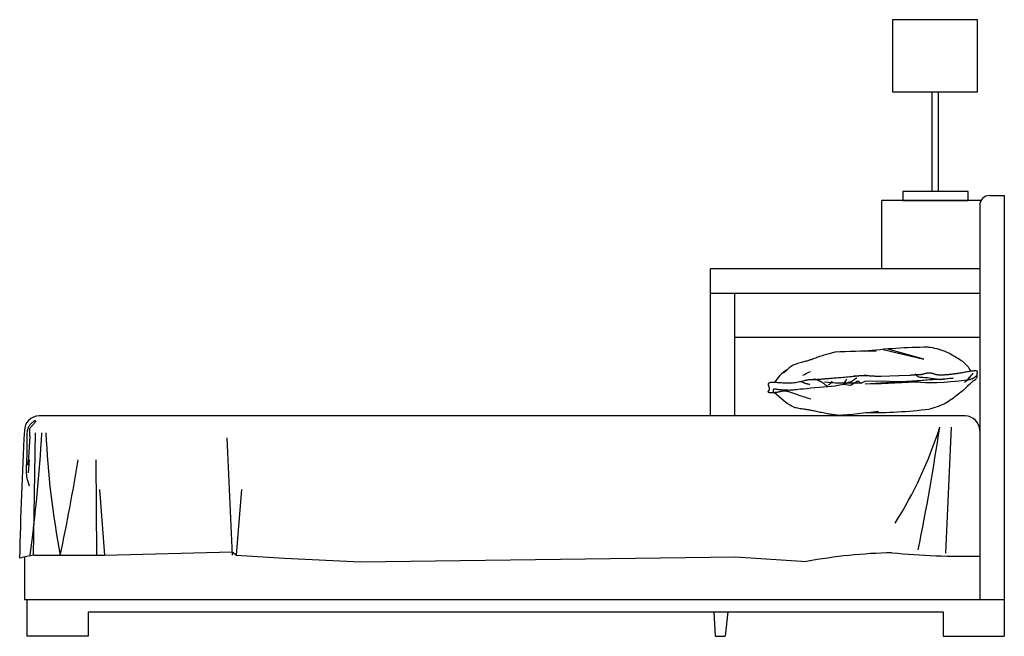
# Model space of a CAD drawing. Units: millimetres. Extents: x 307214719 to 307274786, y 106957019 to 106979413.
# Drawn here: x 307225155 to 307227165, y 106959565 to 106960824 of the extents above; entities that cross this region are included whole.
import ezdxf

# ---------------------------------------------------------------- set-up
doc = ezdxf.new("R2010")
doc.units = ezdxf.units.MM
for name, color, linetype in [('图层1', 255, 'Continuous'), ('图层2', 2, 'Continuous'), ('图层3', 1, 'Continuous')]:
    doc.layers.add(name, color=color, linetype=linetype)

# ---------------------------------------------------------------- blocks, each defined once
blk = doc.blocks.new('cgncvnc')
at = {"layer": '图层2'}
for p, q in [((307212177.1, 106965148.5), (307212207.1, 106965148.5)), ((307212207.1, 106965148.5), (307212207.1, 106964248.5)), ((307212157.1, 106965128.5), (307212157.1, 106964418.5)), ((307211607.1, 106964698.5), (307211607.1, 106964998.5)), ((307212157.1, 106964998.5), (307211607.1, 106964998.5)), ((307212157.1, 106964948.5), (307211607.1, 106964948.5)), ((307211657.1, 106964698.5), (307211657.1, 106964948.5)), ((307212157.1, 106964858.5), (307211657.1, 106964858.5)), ((307212127.1, 106964698.5), (307210237.1, 106964698.5)), ((307212157.1, 106964548.5), (307212157.1, 106964323.5)), ((307210207.1, 106964410.5), (307210207.1, 106964323.5)), ((307210207.1, 106964323.5), (307212207.1, 106964323.5)), ((307210212.1, 106964323.5), (307210212.1, 106964248.5)), ((307210337.1, 106964298.5), (307212082.1, 106964298.5)), ((307210337.1, 106964298.5), (307210337.1, 106964248.5)), ((307211614.2, 106964298.5), (307211617.1, 106964248.5)), ((307211643, 106964298.5), (307211637.1, 106964248.5)), ((307212082.1, 106964298.5), (307212082.1, 106964248.5)), ((307210337.1, 106964248.5), (307210212.1, 106964248.5)), ((307211617.1, 106964248.5), (307211637.1, 106964248.5)), ((307212082.1, 106964248.5), (307212207.1, 106964248.5)), ((307212177.1, 106964248.5), (307212197.1, 106964248.5))]:
    blk.add_line(p, q, dxfattribs=at)
for centre, radius, start, end in [((307212177.1, 106965128.5), 20, 90, 180), ((307210237.1, 106964668.5), 30, 90, 180), ((307212127.1, 106964668.5), 30, 0, 90), ((307216456.3, 106964303.6), 6259.9, 176.65833, 179.04681)]:
    blk.add_arc(centre, radius, start, end, dxfattribs=at)
at = {"layer": '图层3'}
for p, q in [((307212152.7, 106965507.5), (307211979.1, 106965507.5)), ((307211979.1, 106965507.5), (307211979.1, 106965360.1)), ((307212152.7, 106965360.1), (307212152.7, 106965507.5)), ((307211979.1, 106965360.1), (307212152.7, 106965360.1)), ((307212059.9, 106965360.1), (307212071.9, 106965360.1)), ((307212059.9, 106965157), (307212059.9, 106965360.1)), ((307212071.9, 106965360.1), (307212071.9, 106965157)), ((307212133.6, 106965157), (307212000.2, 106965157)), ((307212000.2, 106965157), (307212000.2, 106965138.5)), ((307212071.9, 106965157), (307212059.9, 106965157)), ((307212133.6, 106965138.5), (307212133.6, 106965157)), ((307212159.8, 106965138.5), (307211957.1, 106965138.5)), ((307211957.1, 106965098.5), (307211957.1, 106965138.5)), ((307212000.2, 106965138.5), (307212133.6, 106965138.5)), ((307211957.1, 106964998.5), (307211957.1, 106965098.5)), ((307212052.7, 106964838.5), (307212048.8, 106964839)), ((307212056.8, 106964837.9), (307212052.7, 106964838.5)), ((307211827.4, 106964818.5), (307211824.7, 106964817.5)), ((307211830.2, 106964819.5), (307211827.4, 106964818.5)), ((307211833, 106964820.4), (307211830.2, 106964819.5)), ((307211835.8, 106964821.4), (307211833, 106964820.4)), ((307211838.6, 106964822.3), (307211835.8, 106964821.4)), ((307211841.4, 106964823.2), (307211838.6, 106964822.3)), ((307211844.1, 106964824), (307211841.4, 106964823.2)), ((307211846.8, 106964824.8), (307211844.1, 106964824)), ((307211849.4, 106964825.5), (307211846.8, 106964824.8)), ((307211851.9, 106964826.2), (307211849.4, 106964825.5)), ((307211854.4, 106964826.9), (307211851.9, 106964826.2)), ((307211856.7, 106964827.5), (307211854.4, 106964826.9)), ((307211859, 106964828.1), (307211856.7, 106964827.5)), ((307211861.1, 106964828.6), (307211859, 106964828.1)), ((307211959.6, 106964834.3), (307212043.2, 106964814.3)), ((307212043.2, 106964814.3), (307211969.2, 106964835.1)), ((307212061, 106964837.2), (307212056.8, 106964837.9)), ((307212065.4, 106964836.3), (307212061, 106964837.2)), ((307212069.8, 106964835.3), (307212065.4, 106964836.3)), ((307212074.1, 106964834.2), (307212069.8, 106964835.3)), ((307212078.4, 106964832.9), (307212074.1, 106964834.2)), ((307212082.6, 106964831.5), (307212078.4, 106964832.9)), ((307212086.5, 106964829.9), (307212082.6, 106964831.5)), ((307212090.3, 106964828.2), (307212086.5, 106964829.9)), ((307212093.9, 106964826.4), (307212090.3, 106964828.2)), ((307212097.4, 106964824.5), (307212093.9, 106964826.4)), ((307212100.7, 106964822.6), (307212097.4, 106964824.5)), ((307212103.8, 106964820.7), (307212100.7, 106964822.6)), ((307212106.8, 106964818.9), (307212103.8, 106964820.7)), ((307212109.7, 106964817.1), (307212106.8, 106964818.9)), ((307211771.8, 106964799.7), (307211767.9, 106964796.7)), ((307211774.9, 106964801.6), (307211771.8, 106964799.7)), ((307211777.6, 106964802.8), (307211774.9, 106964801.6)), ((307211780, 106964803.7), (307211777.6, 106964802.8)), ((307211782.6, 106964804.5), (307211780, 106964803.7)), ((307211785.1, 106964805.3), (307211782.6, 106964804.5)), ((307211787.8, 106964806.1), (307211785.1, 106964805.3)), ((307211790.4, 106964806.8), (307211787.8, 106964806.1)), ((307211792.9, 106964807.5), (307211790.4, 106964806.8)), ((307211795.4, 106964808.2), (307211792.9, 106964807.5)), ((307211797.8, 106964808.9), (307211795.4, 106964808.2)), ((307211800, 106964809.5), (307211797.8, 106964808.9)), ((307211802.1, 106964810), (307211800, 106964809.5)), ((307211804, 106964810.6), (307211802.1, 106964810)), ((307211805.8, 106964811.1), (307211804, 106964810.6)), ((307211807.5, 106964811.6), (307211805.8, 106964811.1)), ((307211809.3, 106964812.1), (307211807.5, 106964811.6)), ((307211811.1, 106964812.7), (307211809.3, 106964812.1)), ((307211813, 106964813.3), (307211811.1, 106964812.7)), ((307211815, 106964814), (307211813, 106964813.3)), ((307211817.2, 106964814.8), (307211815, 106964814)), ((307211819.6, 106964815.7), (307211817.2, 106964814.8)), ((307211822.1, 106964816.6), (307211819.6, 106964815.7)), ((307211824.7, 106964817.5), (307211822.1, 106964816.6)), ((307212112.6, 106964815.4), (307212109.7, 106964817.1)), ((307212115.5, 106964813.7), (307212112.6, 106964815.4)), ((307212118.6, 106964811.7), (307212115.5, 106964813.7)), ((307212122.2, 106964809.4), (307212118.6, 106964811.7)), ((307211762.9, 106964792.2), (307211756.6, 106964786)), ((307211767.9, 106964796.7), (307211762.9, 106964792.2)), ((307211795.9, 106964781.8), (307211799.1, 106964783.3)), ((307211799.1, 106964783.3), (307211802.7, 106964785)), ((307211802.7, 106964785), (307211806.8, 106964786.9)), ((307211806.8, 106964786.9), (307211811.3, 106964789.1)), ((307211892, 106964778.1), (307211888.3, 106964777.8)), ((307211895.6, 106964778.5), (307211892, 106964778.1)), ((307211899.3, 106964778.8), (307211895.6, 106964778.5)), ((307211902.9, 106964779.2), (307211899.3, 106964778.8)), ((307211902.4, 106964779.6), (307211899.5, 106964779.4)), ((307211905.2, 106964779.8), (307211902.4, 106964779.6)), ((307211906.5, 106964779.5), (307211902.9, 106964779.2)), ((307211907.9, 106964779.9), (307211905.2, 106964779.8)), ((307211910, 106964779.8), (307211906.5, 106964779.5)), ((307211910.4, 106964780.1), (307211907.9, 106964779.9)), ((307211913.5, 106964780.1), (307211910, 106964779.8)), ((307211912.8, 106964780.2), (307211910.4, 106964780.1)), ((307211915.1, 106964780.3), (307211912.8, 106964780.2)), ((307211916.9, 106964780.4), (307211913.5, 106964780.1)), ((307211917.2, 106964780.3), (307211915.1, 106964780.3)), ((307211920.1, 106964780.7), (307211916.9, 106964780.4)), ((307211919.1, 106964780.3), (307211917.2, 106964780.3)), ((307211921, 106964780.4), (307211919.1, 106964780.3)), ((307211923.3, 106964780.9), (307211920.1, 106964780.7)), ((307211922.7, 106964780.3), (307211921, 106964780.4)), ((307211924.3, 106964780.3), (307211922.7, 106964780.3)), ((307211926.3, 106964781.2), (307211923.3, 106964780.9)), ((307211925.9, 106964780.3), (307211924.3, 106964780.3)), ((307211927.4, 106964780.2), (307211925.9, 106964780.3)), ((307211928.8, 106964780.2), (307211927.4, 106964780.2)), ((307211930.1, 106964780.1), (307211928.8, 106964780.2)), ((307211931.4, 106964780.1), (307211930.1, 106964780.1)), ((307211932.7, 106964780), (307211931.4, 106964780.1)), ((307211933.9, 106964779.9), (307211932.7, 106964780)), ((307211935.1, 106964779.9), (307211933.9, 106964779.9)), ((307211936.3, 106964779.8), (307211935.1, 106964779.9)), ((307211937.5, 106964779.7), (307211936.3, 106964779.8)), ((307211938.7, 106964779.6), (307211937.5, 106964779.7)), ((307211939.8, 106964779.6), (307211938.7, 106964779.6)), ((307211941, 106964779.5), (307211939.8, 106964779.6)), ((307211942.1, 106964779.4), (307211941, 106964779.5)), ((307211943.3, 106964779.3), (307211942.1, 106964779.4)), ((307211944.4, 106964779.3), (307211943.3, 106964779.3)), ((307211945.5, 106964779.2), (307211944.4, 106964779.3)), ((307211946.7, 106964779.1), (307211945.5, 106964779.2)), ((307211947.8, 106964779.1), (307211946.7, 106964779.1)), ((307211949, 106964779), (307211947.8, 106964779.1)), ((307211950.1, 106964779), (307211949, 106964779)), ((307211951.3, 106964779), (307211950.1, 106964779)), ((307211952.5, 106964779), (307211951.3, 106964779)), ((307211953.6, 106964779), (307211952.5, 106964779)), ((307211954.8, 106964779.1), (307211953.6, 106964779)), ((307211956.1, 106964779.2), (307211954.8, 106964779.1)), ((307211991.3, 106964780.3), (307211956.1, 106964779.2)), ((307211992.5, 106964780.4), (307211991.3, 106964780.3)), ((307212014.6, 106964781.1), (307211992.5, 106964780.4)), ((307212015.9, 106964781.3), (307212014.6, 106964781.1)), ((307212017.2, 106964781.4), (307212015.9, 106964781.3)), ((307212018.5, 106964781.6), (307212017.2, 106964781.4)), ((307212019.8, 106964781.7), (307212018.5, 106964781.6)), ((307212021.2, 106964781.9), (307212019.8, 106964781.7)), ((307212022.5, 106964782), (307212021.2, 106964781.9)), ((307212023.9, 106964782), (307212022.5, 106964782)), ((307212025.4, 106964782.1), (307212023.9, 106964782)), ((307212026.8, 106964782.1), (307212025.4, 106964782.1)), ((307212027.1, 106964782.2), (307212025.5, 106964784.2)), ((307212028.2, 106964782.2), (307212026.8, 106964782.1)), ((307212028.5, 106964780.6), (307212027.1, 106964782.2)), ((307212029.6, 106964782.2), (307212028.2, 106964782.2)), ((307212029.9, 106964779.4), (307212028.5, 106964780.6)), ((307212031.1, 106964782.3), (307212029.6, 106964782.2)), ((307212031.2, 106964778.5), (307212029.9, 106964779.4)), ((307212032.5, 106964782.3), (307212031.1, 106964782.3)), ((307212032.7, 106964777.9), (307212031.2, 106964778.5)), ((307212033.8, 106964782.4), (307212032.5, 106964782.3)), ((307212035.2, 106964782.5), (307212033.8, 106964782.4)), ((307212036.5, 106964782.6), (307212035.2, 106964782.5)), ((307212037.7, 106964782.8), (307212036.5, 106964782.6)), ((307212038.9, 106964783), (307212037.7, 106964782.8)), ((307212040.1, 106964783.3), (307212038.9, 106964783)), ((307212041.2, 106964783.5), (307212040.1, 106964783.3)), ((307212042.2, 106964783.8), (307212041.2, 106964783.5)), ((307212043.2, 106964784.1), (307212042.2, 106964783.8)), ((307212044.2, 106964784.3), (307212043.2, 106964784.1)), ((307212045.1, 106964784.6), (307212044.2, 106964784.3)), ((307212045.9, 106964784.8), (307212045.1, 106964784.6)), ((307212046.7, 106964785.1), (307212045.9, 106964784.8)), ((307212047.5, 106964785.2), (307212046.7, 106964785.1)), ((307212048.2, 106964785.4), (307212047.5, 106964785.2)), ((307212048.9, 106964785.5), (307212048.2, 106964785.4)), ((307212049.5, 106964785.6), (307212048.9, 106964785.5)), ((307212050.2, 106964785.7), (307212049.5, 106964785.6)), ((307212050.8, 106964785.7), (307212050.2, 106964785.7)), ((307212051.5, 106964785.8), (307212050.8, 106964785.7)), ((307212052.2, 106964785.8), (307212051.5, 106964785.8)), ((307212052.9, 106964785.8), (307212052.2, 106964785.8)), ((307212053.6, 106964785.8), (307212052.9, 106964785.8)), ((307212054.4, 106964785.7), (307212053.6, 106964785.8)), ((307212055.2, 106964785.7), (307212054.4, 106964785.7)), ((307212056, 106964785.6), (307212055.2, 106964785.7)), ((307212056.8, 106964785.6), (307212056, 106964785.6)), ((307212057.7, 106964785.5), (307212056.8, 106964785.6)), ((307212058.5, 106964785.4), (307212057.7, 106964785.5)), ((307212059.2, 106964785.3), (307212058.5, 106964785.4)), ((307212060, 106964785.2), (307212059.2, 106964785.3)), ((307212060.6, 106964785.1), (307212060, 106964785.2)), ((307212061.2, 106964785), (307212060.6, 106964785.1)), ((307212061.7, 106964784.9), (307212061.2, 106964785)), ((307212062.1, 106964784.8), (307212061.7, 106964784.9)), ((307212062.5, 106964784.6), (307212062.1, 106964784.8)), ((307212062.8, 106964784.5), (307212062.5, 106964784.6)), ((307212063.1, 106964784.4), (307212062.8, 106964784.5)), ((307212063.3, 106964784.2), (307212063.1, 106964784.4)), ((307212063.6, 106964784.1), (307212063.3, 106964784.2)), ((307212063.9, 106964783.9), (307212063.6, 106964784.1)), ((307212064.3, 106964783.8), (307212063.9, 106964783.9)), ((307212064.7, 106964783.6), (307212064.3, 106964783.8)), ((307212065.1, 106964783.4), (307212064.7, 106964783.6)), ((307212065.7, 106964783.3), (307212065.1, 106964783.4)), ((307212066.2, 106964783.1), (307212065.7, 106964783.3)), ((307212066.9, 106964782.9), (307212066.2, 106964783.1)), ((307212067.5, 106964782.8), (307212066.9, 106964782.9)), ((307212068.2, 106964782.6), (307212067.5, 106964782.8)), ((307212069, 106964782.5), (307212068.2, 106964782.6)), ((307212069.7, 106964782.4), (307212069, 106964782.5)), ((307212070.5, 106964782.3), (307212069.7, 106964782.4)), ((307212071.3, 106964782.1), (307212070.5, 106964782.3)), ((307212072.1, 106964782.1), (307212071.3, 106964782.1)), ((307212072.9, 106964782), (307212072.1, 106964782.1)), ((307212073.7, 106964781.9), (307212072.9, 106964782)), ((307212074.6, 106964781.9), (307212073.7, 106964781.9)), ((307212075.4, 106964781.8), (307212074.6, 106964781.9)), ((307212076.3, 106964781.8), (307212075.4, 106964781.8)), ((307212077.2, 106964781.8), (307212076.3, 106964781.8)), ((307212078.2, 106964781.8), (307212077.2, 106964781.8)), ((307212079.1, 106964781.8), (307212078.2, 106964781.8)), ((307212080.1, 106964781.8), (307212079.1, 106964781.8)), ((307212081.2, 106964781.9), (307212080.1, 106964781.8)), ((307212082.2, 106964781.9), (307212081.2, 106964781.9)), ((307212083.3, 106964782), (307212082.2, 106964781.9)), ((307212084.5, 106964782), (307212083.3, 106964782)), ((307212085.6, 106964782.1), (307212084.5, 106964782)), ((307212086.8, 106964782.2), (307212085.6, 106964782.1)), ((307212088.1, 106964782.3), (307212086.8, 106964782.2)), ((307212089.3, 106964782.4), (307212088.1, 106964782.3)), ((307212090.6, 106964782.5), (307212089.3, 106964782.4)), ((307212091.9, 106964782.6), (307212090.6, 106964782.5)), ((307212093.2, 106964782.7), (307212091.9, 106964782.6)), ((307212094.5, 106964782.9), (307212093.2, 106964782.7)), ((307212095.9, 106964783), (307212094.5, 106964782.9)), ((307212097.2, 106964783.2), (307212095.9, 106964783)), ((307212098.6, 106964783.3), (307212097.2, 106964783.2)), ((307212099.9, 106964783.5), (307212098.6, 106964783.3)), ((307212101.3, 106964783.6), (307212099.9, 106964783.5)), ((307212102.6, 106964783.8), (307212101.3, 106964783.6)), ((307212103.9, 106964783.9), (307212102.6, 106964783.8)), ((307212105.1, 106964784.1), (307212103.9, 106964783.9)), ((307212106.3, 106964784.3), (307212105.1, 106964784.1)), ((307212107.5, 106964784.4), (307212106.3, 106964784.3)), ((307212108.7, 106964784.6), (307212107.5, 106964784.4)), ((307212109.9, 106964784.7), (307212108.7, 106964784.6)), ((307212111.2, 106964784.9), (307212109.9, 106964784.7)), ((307212112.5, 106964785.1), (307212111.2, 106964784.9)), ((307212113.9, 106964785.3), (307212112.5, 106964785.1)), ((307212115.4, 106964785.6), (307212113.9, 106964785.3)), ((307212117, 106964785.8), (307212115.4, 106964785.6)), ((307212118.7, 106964786.1), (307212117, 106964785.8)), ((307212120.5, 106964786.4), (307212118.7, 106964786.1)), ((307212122.5, 106964786.8), (307212120.5, 106964786.4)), ((307212124.6, 106964787.2), (307212122.5, 106964786.8)), ((307212126.7, 106964787.5), (307212124.6, 106964787.2)), ((307212128.9, 106964787.9), (307212126.7, 106964787.5)), ((307212131, 106964788.3), (307212128.9, 106964787.9)), ((307212133.1, 106964788.6), (307212131, 106964788.3)), ((307212135.2, 106964789), (307212133.1, 106964788.6)), ((307212137.1, 106964789.3), (307212135.2, 106964789)), ((307212136.4, 106964777.5), (307212137.9, 106964779.1)), ((307212138.9, 106964789.6), (307212137.1, 106964789.3)), ((307212137.9, 106964779.1), (307212139.4, 106964780.7)), ((307212140.6, 106964789.8), (307212138.9, 106964789.6)), ((307212139.4, 106964780.7), (307212140.9, 106964782.3)), ((307212142.1, 106964790), (307212140.6, 106964789.8)), ((307212140.9, 106964782.3), (307212142.3, 106964784)), ((307212143.5, 106964790.2), (307212142.1, 106964790)), ((307212142.3, 106964784), (307212143.8, 106964785.8)), ((307212144.8, 106964790.3), (307212143.5, 106964790.2)), ((307212145.9, 106964790.4), (307212144.8, 106964790.3)), ((307212146.9, 106964790.5), (307212145.9, 106964790.4)), ((307212147.8, 106964790.5), (307212146.9, 106964790.5)), ((307212148.1, 106964778.5), (307212147.4, 106964778)), ((307212148.6, 106964790.5), (307212147.8, 106964790.5)), ((307212148.7, 106964779.1), (307212148.1, 106964778.5)), ((307212149.3, 106964790.4), (307212148.6, 106964790.5)), ((307212149.4, 106964779.8), (307212148.7, 106964779.1)), ((307212150, 106964790.3), (307212149.3, 106964790.4)), ((307212150.2, 106964780.5), (307212149.4, 106964779.8)), ((307212150.5, 106964790.2), (307212150, 106964790.3)), ((307212150.9, 106964790), (307212150.5, 106964790.2)), ((307212151.3, 106964789.8), (307212150.9, 106964790)), ((307212151.6, 106964789.6), (307212151.3, 106964789.8)), ((307212151.5, 106964782.3), (307212151.6, 106964783)), ((307212151.5, 106964781.5), (307212151.5, 106964782.3)), ((307212151.5, 106964780.7), (307212151.5, 106964781.5)), ((307212151.6, 106964779.9), (307212151.5, 106964780.7)), ((307212151.9, 106964789.3), (307212151.6, 106964789.6)), ((307212151.6, 106964783.7), (307212151.8, 106964784.4)), ((307212151.6, 106964783), (307212151.6, 106964783.7)), ((307212151.7, 106964779.1), (307212151.6, 106964779.9)), ((307212151.6, 106964777.3), (307212151.7, 106964778.2)), ((307212151.7, 106964778.2), (307212151.7, 106964779.1)), ((307212151.8, 106964784.4), (307212151.9, 106964785)), ((307212152.1, 106964789), (307212151.9, 106964789.3)), ((307212151.9, 106964785), (307212152, 106964785.7)), ((307212152, 106964785.7), (307212152.1, 106964786.3)), ((307212152.2, 106964788.6), (307212152.1, 106964789)), ((307212152.1, 106964786.3), (307212152.2, 106964786.8)), ((307212152.3, 106964788.2), (307212152.2, 106964788.6)), ((307212152.2, 106964786.8), (307212152.3, 106964787.3)), ((307212152.3, 106964787.8), (307212152.3, 106964788.2)), ((307212152.3, 106964787.3), (307212152.3, 106964787.8)), ((307211725.3, 106964763.9), (307211725.2, 106964763.4)), ((307211725.2, 106964763.4), (307211725.2, 106964762.8)), ((307211725.2, 106964762.8), (307211725.3, 106964762.1)), ((307211725.5, 106964764.5), (307211725.3, 106964763.9)), ((307211725.3, 106964762.1), (307211725.4, 106964761.4)), ((307211725.4, 106964761.4), (307211725.6, 106964760.7)), ((307211725.8, 106964764.9), (307211725.5, 106964764.5)), ((307211725.6, 106964760.7), (307211725.8, 106964760)), ((307211726.3, 106964765.4), (307211725.8, 106964764.9)), ((307211725.8, 106964760), (307211726.1, 106964759.2)), ((307211726.1, 106964759.2), (307211726.3, 106964758.4)), ((307211726.9, 106964765.7), (307211726.3, 106964765.4)), ((307211726.3, 106964758.4), (307211726.5, 106964757.7)), ((307211727.7, 106964766), (307211726.9, 106964765.7)), ((307211728.6, 106964766.3), (307211727.7, 106964766)), ((307211729.8, 106964766.5), (307211728.6, 106964766.3)), ((307211731.2, 106964766.6), (307211729.8, 106964766.5)), ((307211732.8, 106964766.7), (307211731.2, 106964766.6)), ((307211734.5, 106964766.7), (307211732.8, 106964766.7)), ((307211736.3, 106964766.7), (307211734.5, 106964766.7)), ((307211738.4, 106964766.7), (307211736.3, 106964766.7)), ((307211740.5, 106964766.6), (307211738.4, 106964766.7)), ((307211742.7, 106964766.5), (307211740.5, 106964766.6)), ((307211745.1, 106964766.3), (307211742.7, 106964766.5)), ((307211747.5, 106964766.1), (307211745.1, 106964766.3)), ((307211750, 106964766), (307211747.5, 106964766.1)), ((307211752.6, 106964765.8), (307211750, 106964766)), ((307211755.2, 106964765.6), (307211752.6, 106964765.8)), ((307211757.9, 106964765.4), (307211755.2, 106964765.6)), ((307211760.6, 106964765.3), (307211757.9, 106964765.4)), ((307211763.4, 106964765.2), (307211760.6, 106964765.3)), ((307211766.2, 106964765.2), (307211763.4, 106964765.2)), ((307211769, 106964765.2), (307211766.2, 106964765.2)), ((307211771.9, 106964765.3), (307211769, 106964765.2)), ((307211774.8, 106964765.5), (307211771.9, 106964765.3)), ((307211777.7, 106964765.9), (307211774.8, 106964765.5)), ((307211780.7, 106964766.3), (307211777.7, 106964765.9)), ((307211783.6, 106964766.7), (307211780.7, 106964766.3)), ((307211786.4, 106964767.3), (307211783.6, 106964766.7)), ((307211789.1, 106964767.8), (307211786.4, 106964767.3)), ((307211791.7, 106964768.4), (307211789.1, 106964767.8)), ((307211794.1, 106964769), (307211791.7, 106964768.4)), ((307211794.3, 106964768.1), (307211793.3, 106964768.9)), ((307211796.3, 106964769.5), (307211794.1, 106964769)), ((307211795.3, 106964767.4), (307211794.3, 106964768.1)), ((307211796.2, 106964766.8), (307211795.3, 106964767.4)), ((307211797.2, 106964766.3), (307211796.2, 106964766.8)), ((307211798.3, 106964770), (307211796.3, 106964769.5)), ((307211798.1, 106964765.8), (307211797.2, 106964766.3)), ((307211799, 106964765.5), (307211798.1, 106964765.8)), ((307211800, 106964770.5), (307211798.3, 106964770)), ((307211799.9, 106964765.1), (307211799, 106964765.5)), ((307211800.8, 106964764.8), (307211799.9, 106964765.1)), ((307211801.5, 106964770.8), (307211800, 106964770.5)), ((307211801.6, 106964764.6), (307211800.8, 106964764.8)), ((307211802.7, 106964771.1), (307211801.5, 106964770.8)), ((307211802.5, 106964764.3), (307211801.6, 106964764.6)), ((307211803.5, 106964764), (307211802.5, 106964764.3)), ((307211803.7, 106964771.4), (307211802.7, 106964771.1)), ((307211804.6, 106964763.8), (307211803.5, 106964764)), ((307211804.7, 106964771.5), (307211803.7, 106964771.4)), ((307211805.7, 106964763.5), (307211804.6, 106964763.8)), ((307211805.5, 106964771.7), (307211804.7, 106964771.5)), ((307211806.3, 106964771.8), (307211805.5, 106964771.7)), ((307211807.1, 106964763.1), (307211805.7, 106964763.5)), ((307211807.2, 106964771.9), (307211806.3, 106964771.8)), ((307211808.7, 106964762.8), (307211807.1, 106964763.1)), ((307211808.2, 106964771.9), (307211807.2, 106964771.9)), ((307211809.3, 106964772), (307211808.2, 106964771.9)), ((307211810.5, 106964762.4), (307211808.7, 106964762.8)), ((307211810.6, 106964772), (307211809.3, 106964772)), ((307211812.1, 106964772.1), (307211810.6, 106964772)), ((307211813.9, 106964772.2), (307211812.1, 106964772.1)), ((307211815.9, 106964772.2), (307211813.9, 106964772.2)), ((307211817.9, 106964772.3), (307211815.9, 106964772.2)), ((307211820.1, 106964772.4), (307211817.9, 106964772.3)), ((307211819.7, 106964773.4), (307211818.3, 106964773.8)), ((307211821, 106964773.1), (307211819.7, 106964773.4)), ((307211822.3, 106964772.5), (307211820.1, 106964772.4)), ((307211822.3, 106964772.7), (307211821, 106964773.1)), ((307211823.4, 106964772.3), (307211822.3, 106964772.7)), ((307211824.6, 106964772.6), (307211822.3, 106964772.5)), ((307211824.5, 106964771.9), (307211823.4, 106964772.3)), ((307211825.5, 106964771.6), (307211824.5, 106964771.9)), ((307211826.8, 106964772.7), (307211824.6, 106964772.6)), ((307211826.4, 106964771.2), (307211825.5, 106964771.6)), ((307211827.2, 106964770.8), (307211826.4, 106964771.2)), ((307211829, 106964772.9), (307211826.8, 106964772.7)), ((307211827.9, 106964770.5), (307211827.2, 106964770.8)), ((307211828.6, 106964770.2), (307211827.9, 106964770.5)), ((307211829.2, 106964769.9), (307211828.6, 106964770.2)), ((307211831, 106964773), (307211829, 106964772.9)), ((307211829.8, 106964769.6), (307211829.2, 106964769.9)), ((307211830.3, 106964769.4), (307211829.8, 106964769.6)), ((307211830.7, 106964769.2), (307211830.3, 106964769.4)), ((307211831.2, 106964769), (307211830.7, 106964769.2)), ((307211832.9, 106964773.1), (307211831, 106964773)), ((307211831.6, 106964768.8), (307211831.2, 106964769)), ((307211831.9, 106964768.6), (307211831.6, 106964768.8)), ((307211832.3, 106964768.5), (307211831.9, 106964768.6)), ((307211832.6, 106964768.3), (307211832.3, 106964768.5)), ((307211832.9, 106964768.2), (307211832.6, 106964768.3)), ((307211834.8, 106964773.3), (307211832.9, 106964773.1)), ((307211833.3, 106964768), (307211832.9, 106964768.2)), ((307211833.6, 106964767.9), (307211833.3, 106964768)), ((307211834, 106964767.7), (307211833.6, 106964767.9)), ((307211834.4, 106964767.6), (307211834, 106964767.7)), ((307211834.8, 106964767.4), (307211834.4, 106964767.6)), ((307211836.5, 106964773.4), (307211834.8, 106964773.3)), ((307211835.2, 106964767.2), (307211834.8, 106964767.4)), ((307211835.6, 106964766.9), (307211835.2, 106964767.2)), ((307211836, 106964766.6), (307211835.6, 106964766.9)), ((307211836.5, 106964766.3), (307211836, 106964766.6)), ((307211838.2, 106964773.6), (307211836.5, 106964773.4)), ((307211837, 106964765.9), (307211836.5, 106964766.3)), ((307211837.5, 106964765.5), (307211837, 106964765.9)), ((307211838.1, 106964765), (307211837.5, 106964765.5)), ((307211838.7, 106964764.4), (307211838.1, 106964765)), ((307211839.8, 106964773.7), (307211838.2, 106964773.6)), ((307211846.6, 106964758.1), (307211838.3, 106964757.3)), ((307211839.5, 106964763.8), (307211838.7, 106964764.4)), ((307211840.3, 106964763.1), (307211839.5, 106964763.8)), ((307211841.5, 106964773.9), (307211839.8, 106964773.7)), ((307211840.2, 106964768.1), (307211846.7, 106964767.4)), ((307211841.3, 106964762.3), (307211840.3, 106964763.1)), ((307211842.4, 106964761.4), (307211841.3, 106964762.3)), ((307211843.2, 106964774), (307211841.5, 106964773.9)), ((307211843.8, 106964760.5), (307211842.4, 106964761.4)), ((307211845, 106964774.2), (307211843.2, 106964774)), ((307211845.3, 106964759.4), (307211843.8, 106964760.5)), ((307211847, 106964774.4), (307211845, 106964774.2)), ((307211847.1, 106964758.2), (307211845.3, 106964759.4)), ((307211854.3, 106964758.9), (307211846.6, 106964758.1)), ((307211846.7, 106964767.4), (307211852.4, 106964766.9)), ((307211849, 106964774.5), (307211847, 106964774.4)), ((307211849.1, 106964762), (307211847.8, 106964761)), ((307211851.2, 106964774.7), (307211849, 106964774.5)), ((307211850.2, 106964762.9), (307211849.1, 106964762)), ((307211851.1, 106964763.7), (307211850.2, 106964762.9)), ((307211851.8, 106964764.4), (307211851.1, 106964763.7)), ((307211853.6, 106964774.9), (307211851.2, 106964774.7)), ((307211852.4, 106964765), (307211851.8, 106964764.4)), ((307211852.4, 106964766.9), (307211857.5, 106964766.5)), ((307211852.9, 106964765.7), (307211852.4, 106964765)), ((307211853.4, 106964766.4), (307211852.9, 106964765.7)), ((307211861, 106964759.5), (307211852.9, 106964758.7)), ((307211853.9, 106964767.3), (307211853.4, 106964766.4)), ((307211856.2, 106964775.1), (307211853.6, 106964774.9)), ((307211854.4, 106964768.3), (307211853.9, 106964767.3)), ((307211861, 106964759.5), (307211854.3, 106964758.9)), ((307211855.1, 106964769.6), (307211854.4, 106964768.3)), ((307211858.9, 106964775.3), (307211856.2, 106964775.1)), ((307211857.5, 106964766.5), (307211862.1, 106964766.3)), ((307211861.7, 106964775.5), (307211858.9, 106964775.3)), ((307211878.5, 106964762.9), (307211861, 106964759.5)), ((307211864.7, 106964775.7), (307211861.7, 106964775.5)), ((307211862.1, 106964766.3), (307211866.3, 106964766.2)), ((307211867.7, 106964776), (307211864.7, 106964775.7)), ((307211866.3, 106964766.2), (307211870.2, 106964766.2)), ((307211870.9, 106964776.2), (307211867.7, 106964776)), ((307211870.2, 106964766.2), (307211874, 106964766.2)), ((307211874.2, 106964776.5), (307211870.9, 106964776.2)), ((307211874, 106964766.2), (307211877.7, 106964766.2)), ((307211877.7, 106964776.8), (307211874.2, 106964776.5)), ((307211881.1, 106964777.1), (307211877.7, 106964776.8)), ((307211877.7, 106964766.2), (307211881.4, 106964766.3)), ((307211879.9, 106964763.1), (307211878.2, 106964762.4)), ((307211893.1, 106964760.8), (307211878.5, 106964762.9)), ((307211881.5, 106964763.8), (307211879.9, 106964763.1)), ((307211881.7, 106964768.3), (307211880.1, 106964765.8)), ((307211884.7, 106964777.4), (307211881.1, 106964777.1)), ((307211881.4, 106964766.3), (307211885.3, 106964766.3)), ((307211882.9, 106964764.4), (307211881.5, 106964763.8)), ((307211885, 106964773.4), (307211881.7, 106964768.3)), ((307211884.1, 106964764.9), (307211882.9, 106964764.4)), ((307211885.3, 106964765.4), (307211884.1, 106964764.9)), ((307211888.3, 106964777.8), (307211884.7, 106964777.4)), ((307211885.3, 106964766.3), (307211889.3, 106964766.3)), ((307211886.2, 106964765.7), (307211885.3, 106964765.4)), ((307211887.1, 106964766), (307211886.2, 106964765.7)), ((307211887.9, 106964766.3), (307211887.1, 106964766)), ((307211888.6, 106964766.5), (307211887.9, 106964766.3)), ((307211889.3, 106964766.7), (307211888.6, 106964766.5)), ((307211889.9, 106964766.8), (307211889.3, 106964766.7)), ((307211889.3, 106964766.3), (307211893.6, 106964766.2)), ((307211890.5, 106964767), (307211889.9, 106964766.8)), ((307211891.1, 106964767.1), (307211890.5, 106964767)), ((307211891.6, 106964767.2), (307211891.1, 106964767.1)), ((307211892.1, 106964767.4), (307211891.6, 106964767.2)), ((307211892.6, 106964767.5), (307211892.1, 106964767.4)), ((307211893.1, 106964767.6), (307211892.6, 106964767.5)), ((307211908.4, 106964769.4), (307211893.1, 106964760.8)), ((307211893.6, 106964767.8), (307211893.1, 106964767.6)), ((307211894, 106964768), (307211893.6, 106964767.8)), ((307211893.6, 106964766.2), (307211898, 106964766.1)), ((307211894.5, 106964768.2), (307211894, 106964768)), ((307211894.9, 106964768.4), (307211894.5, 106964768.2)), ((307211895.4, 106964768.7), (307211894.9, 106964768.4)), ((307211895.8, 106964769), (307211895.4, 106964768.7)), ((307211896.3, 106964769.3), (307211895.8, 106964769)), ((307211896.8, 106964769.7), (307211896.3, 106964769.3)), ((307211897.3, 106964770.1), (307211896.8, 106964769.7)), ((307211897.8, 106964770.5), (307211897.3, 106964770.1)), ((307211898.4, 106964770.9), (307211897.8, 106964770.5)), ((307211898, 106964766.1), (307211902.8, 106964766)), ((307211899, 106964771.3), (307211898.4, 106964770.9)), ((307211899.6, 106964771.7), (307211899, 106964771.3)), ((307211900.2, 106964772.2), (307211899.6, 106964771.7)), ((307211900.9, 106964772.7), (307211900.2, 106964772.2)), ((307211901.5, 106964773.1), (307211900.9, 106964772.7)), ((307211902.2, 106964773.5), (307211901.5, 106964773.1)), ((307211902.9, 106964774), (307211902.2, 106964773.5)), ((307211902.8, 106964766), (307211907.9, 106964765.8)), ((307211903.6, 106964774.4), (307211902.9, 106964774)), ((307211904.2, 106964774.8), (307211903.6, 106964774.4)), ((307211904.9, 106964775.1), (307211904.2, 106964774.8)), ((307211905.5, 106964775.4), (307211904.9, 106964775.1)), ((307211906, 106964775.6), (307211905.5, 106964775.4)), ((307211907.9, 106964765.8), (307211913.3, 106964765.5)), ((307211914.3, 106964764.4), (307211908.4, 106964769.4)), ((307211922.4, 106964768.8), (307211914.3, 106964764.4)), ((307211932.3, 106964769.4), (307211922.4, 106964768.8)), ((307211923.2, 106964763.7), (307212103, 106964775.7)), ((307211942.8, 106964763.5), (307211923.2, 106964763.7)), ((307212014, 106964768.2), (307211932.3, 106964769.4)), ((307212025.4, 106964767.6), (307211942.8, 106964763.5)), ((307212022.4, 106964768.7), (307212014, 106964768.2)), ((307212014, 106964768.2), (307212014, 106964768.2)), ((307212030.7, 106964769.2), (307212022.4, 106964768.7)), ((307212046.6, 106964766), (307212025.4, 106964767.6)), ((307212066, 106964773.7), (307212030.7, 106964769.2)), ((307212034.2, 106964777.4), (307212032.7, 106964777.9)), ((307212036, 106964777.1), (307212034.2, 106964777.4)), ((307212038.1, 106964776.9), (307212036, 106964777.1)), ((307212040.6, 106964776.7), (307212038.1, 106964776.9)), ((307212043.4, 106964776.5), (307212040.6, 106964776.7)), ((307212046.6, 106964776.3), (307212043.4, 106964776.5)), ((307212050.2, 106964776.1), (307212046.6, 106964776.3)), ((307212069.2, 106964765.9), (307212046.6, 106964766)), ((307212054.1, 106964775.7), (307212050.2, 106964776.1)), ((307212058.4, 106964775.2), (307212054.1, 106964775.7)), ((307212063.1, 106964774.5), (307212058.4, 106964775.2)), ((307212068.2, 106964773.6), (307212063.1, 106964774.5)), ((307212076.3, 106964772.2), (307212066, 106964773.7)), ((307212084.2, 106964766.9), (307212069.2, 106964765.9)), ((307212082.4, 106964772.6), (307212076.3, 106964772.2)), ((307212095.9, 106964775), (307212082.4, 106964772.6)), ((307212097.8, 106964767.8), (307212084.2, 106964766.9)), ((307212103, 106964775.7), (307212095.9, 106964775)), ((307212106.7, 106964769.1), (307212097.8, 106964767.8)), ((307212114.2, 106964769.6), (307212106.7, 106964769.1)), ((307212130.7, 106964771.5), (307212114.2, 106964769.6)), ((307212128, 106964768.5), (307212126, 106964766.9)), ((307212131.5, 106964758.3), (307212126.8, 106964754.1)), ((307212130.1, 106964769.2), (307212128, 106964768.5)), ((307212130.7, 106964771.5), (307212130.1, 106964769.2)), ((307212131.6, 106964771.6), (307212130.7, 106964771.5)), ((307212131.4, 106964772), (307212133.1, 106964774)), ((307212137, 106964763.6), (307212131.5, 106964758.3)), ((307212132.4, 106964771.8), (307212131.6, 106964771.6)), ((307212133.2, 106964772), (307212132.4, 106964771.8)), ((307212133.1, 106964774), (307212134.8, 106964775.8)), ((307212133.9, 106964772.1), (307212133.2, 106964772)), ((307212134.6, 106964772.3), (307212133.9, 106964772.1)), ((307212135.3, 106964772.5), (307212134.6, 106964772.3)), ((307212134.8, 106964775.8), (307212136.4, 106964777.5)), ((307212136, 106964772.7), (307212135.3, 106964772.5)), ((307212136.7, 106964772.9), (307212136, 106964772.7)), ((307212137.3, 106964773), (307212136.7, 106964772.9)), ((307212143.6, 106964770), (307212137, 106964763.6)), ((307212138, 106964773.2), (307212137.3, 106964773)), ((307212138.7, 106964773.3), (307212138, 106964773.2)), ((307212139.4, 106964773.5), (307212138.7, 106964773.3)), ((307212140.1, 106964773.6), (307212139.4, 106964773.5)), ((307212140.7, 106964773.8), (307212140.1, 106964773.6)), ((307212141.3, 106964773.9), (307212140.7, 106964773.8)), ((307212141.8, 106964774.1), (307212141.3, 106964773.9)), ((307212142.3, 106964774.3), (307212141.8, 106964774.1)), ((307212142.8, 106964774.4), (307212142.3, 106964774.3)), ((307212143.2, 106964774.6), (307212142.8, 106964774.4)), ((307212143.6, 106964774.9), (307212143.2, 106964774.6)), ((307212144, 106964775.1), (307212143.6, 106964774.9)), ((307212143.6, 106964770), (307212146.1, 106964771.5)), ((307212144.4, 106964775.4), (307212144, 106964775.1)), ((307212144.8, 106964775.7), (307212144.4, 106964775.4)), ((307212145.2, 106964776.1), (307212144.8, 106964775.7)), ((307212145.7, 106964776.5), (307212145.2, 106964776.1)), ((307212146.2, 106964776.9), (307212145.7, 106964776.5)), ((307212146.1, 106964771.5), (307212148.1, 106964772.9)), ((307212146.8, 106964777.4), (307212146.2, 106964776.9)), ((307212147.4, 106964778), (307212146.8, 106964777.4)), ((307212148.1, 106964772.9), (307212149.5, 106964774.1)), ((307212149.5, 106964774.1), (307212150.6, 106964775.3)), ((307212150.6, 106964775.3), (307212151.2, 106964776.3)), ((307212151.2, 106964776.3), (307212151.6, 106964777.3)), ((307211724.8, 106964748.4), (307211724.7, 106964748.2)), ((307211724.7, 106964748.2), (307211724.7, 106964747.9)), ((307211724.7, 106964747.9), (307211724.8, 106964747.7)), ((307211724.9, 106964748.6), (307211724.8, 106964748.4)), ((307211724.8, 106964747.7), (307211725, 106964747.5)), ((307211725, 106964748.9), (307211724.9, 106964748.6)), ((307211725.2, 106964749.1), (307211725, 106964748.9)), ((307211725, 106964747.5), (307211725.2, 106964747.3)), ((307211725.4, 106964749.4), (307211725.2, 106964749.1)), ((307211725.2, 106964747.3), (307211725.6, 106964747.1)), ((307211725.7, 106964749.6), (307211725.4, 106964749.4)), ((307211725.6, 106964747.1), (307211726, 106964746.9)), ((307211725.9, 106964749.9), (307211725.7, 106964749.6)), ((307211726.2, 106964750.2), (307211725.9, 106964749.9)), ((307211726, 106964746.9), (307211726.4, 106964746.7)), ((307211726.4, 106964750.5), (307211726.2, 106964750.2)), ((307211726.6, 106964750.8), (307211726.4, 106964750.5)), ((307211726.4, 106964746.7), (307211726.9, 106964746.6)), ((307211726.5, 106964757.7), (307211726.8, 106964756.9)), ((307211726.9, 106964751.1), (307211726.6, 106964750.8)), ((307211726.8, 106964756.9), (307211727, 106964756.2)), ((307211727, 106964751.4), (307211726.9, 106964751.1)), ((307211726.9, 106964746.6), (307211727.5, 106964746.4)), ((307211727, 106964756.2), (307211727.2, 106964755.5)), ((307211727.2, 106964751.8), (307211727, 106964751.4)), ((307211727.2, 106964755.5), (307211727.3, 106964754.8)), ((307211727.3, 106964752.2), (307211727.2, 106964751.8)), ((307211727.3, 106964754.8), (307211727.4, 106964754.2)), ((307211727.4, 106964752.6), (307211727.3, 106964752.2)), ((307211727.4, 106964754.2), (307211727.5, 106964753.6)), ((307211727.5, 106964753.1), (307211727.4, 106964752.6)), ((307211727.5, 106964753.6), (307211727.5, 106964753.1)), ((307211727.5, 106964746.4), (307211728.1, 106964746.3)), ((307211728.1, 106964746.3), (307211728.8, 106964746.2)), ((307211728.8, 106964746.2), (307211729.5, 106964746.1)), ((307211729.5, 106964746.1), (307211730.2, 106964746.1)), ((307211730.2, 106964746.1), (307211731, 106964746)), ((307211731, 106964746), (307211731.8, 106964746)), ((307211731.8, 106964746), (307211732.6, 106964746.1)), ((307211732.6, 106964746.1), (307211733.5, 106964746.1)), ((307211733.5, 106964746.1), (307211734.5, 106964746.2)), ((307211734.5, 106964746.2), (307211735.5, 106964746.2)), ((307211735.3, 106964752.1), (307211735.1, 106964751.5)), ((307211735.1, 106964751.5), (307211735.1, 106964750.7)), ((307211735.1, 106964750.7), (307211735.1, 106964749.8)), ((307211735.1, 106964749.8), (307211735.2, 106964748.8)), ((307211735.2, 106964748.8), (307211735.4, 106964747.6)), ((307211735.7, 106964752.5), (307211735.3, 106964752.1)), ((307211735.4, 106964747.6), (307211735.5, 106964746.2)), ((307211735.5, 106964746.2), (307211736.5, 106964746.3)), ((307211736.3, 106964752.8), (307211735.7, 106964752.5)), ((307211737.2, 106964753), (307211736.3, 106964752.8)), ((307211736.5, 106964746.3), (307211737.6, 106964746.5)), ((307211748.2, 106964736.8), (307211737.1, 106964746.4)), ((307211738.3, 106964753), (307211737.2, 106964753)), ((307211737.6, 106964746.5), (307211738.7, 106964746.6)), ((307211739.7, 106964753), (307211738.3, 106964753)), ((307211738.7, 106964746.6), (307211739.9, 106964746.8)), ((307211741.3, 106964752.8), (307211739.7, 106964753)), ((307211739.9, 106964746.8), (307211741.1, 106964746.9)), ((307211741.1, 106964746.9), (307211742.4, 106964747.1)), ((307211743.1, 106964752.6), (307211741.3, 106964752.8)), ((307211742.4, 106964747.1), (307211743.7, 106964747.3)), ((307211745, 106964752.4), (307211743.1, 106964752.6)), ((307211743.7, 106964747.3), (307211744.9, 106964747.6)), ((307211744.9, 106964747.6), (307211746.2, 106964747.8)), ((307211747.2, 106964752.1), (307211745, 106964752.4)), ((307211746.2, 106964747.8), (307211747.4, 106964748)), ((307211749.6, 106964751.8), (307211747.2, 106964752.1)), ((307211747.4, 106964748), (307211748.6, 106964748.3)), ((307211748.6, 106964748.3), (307211749.8, 106964748.5)), ((307211752.1, 106964751.6), (307211749.6, 106964751.8)), ((307211749.8, 106964748.5), (307211750.9, 106964748.8)), ((307211750.9, 106964748.8), (307211752, 106964749)), ((307211752, 106964749), (307211752.9, 106964749.3)), ((307211754.7, 106964751.3), (307211752.1, 106964751.6)), ((307211752.9, 106964749.3), (307211753.9, 106964749.5)), ((307211753.9, 106964749.5), (307211754.9, 106964749.7)), ((307211757.3, 106964751.1), (307211754.7, 106964751.3)), ((307211754.9, 106964749.7), (307211755.9, 106964749.9)), ((307211755.9, 106964749.9), (307211756.9, 106964750)), ((307211756.9, 106964750), (307211758, 106964750)), ((307211760, 106964751), (307211757.3, 106964751.1)), ((307211758, 106964750), (307211759.1, 106964750)), ((307211759.1, 106964750), (307211760.4, 106964749.8)), ((307211762.7, 106964750.8), (307211760, 106964751)), ((307211760.4, 106964749.8), (307211761.8, 106964749.6)), ((307211761.8, 106964749.6), (307211763.3, 106964749.3)), ((307211765.3, 106964750.8), (307211762.7, 106964750.8)), ((307211763.3, 106964749.3), (307211765, 106964748.9)), ((307211765, 106964748.9), (307211766.7, 106964748.3)), ((307211767.8, 106964750.7), (307211765.3, 106964750.8)), ((307211766.7, 106964748.3), (307211768.6, 106964747.7)), ((307211770.1, 106964750.8), (307211767.8, 106964750.7)), ((307211768.6, 106964747.7), (307211770.5, 106964747.1)), ((307211772.3, 106964750.8), (307211770.1, 106964750.8)), ((307211770.5, 106964747.1), (307211772.5, 106964746.4)), ((307211774.5, 106964751), (307211772.3, 106964750.8)), ((307211772.5, 106964746.4), (307211774.6, 106964745.7)), ((307211776.8, 106964751.2), (307211774.5, 106964751)), ((307211774.6, 106964745.7), (307211776.7, 106964744.9)), ((307211776.7, 106964744.9), (307211778.8, 106964744.2)), ((307211779.5, 106964751.5), (307211776.8, 106964751.2)), ((307211778.8, 106964744.2), (307211780.9, 106964743.4)), ((307211782.7, 106964751.8), (307211779.5, 106964751.5)), ((307211780.9, 106964743.4), (307211783, 106964742.7)), ((307211786.6, 106964752.3), (307211782.7, 106964751.8)), ((307211783, 106964742.7), (307211785.2, 106964741.9)), ((307211785.2, 106964741.9), (307211787.5, 106964741.1)), ((307211791.4, 106964752.8), (307211786.6, 106964752.3)), ((307211787.5, 106964741.1), (307211790, 106964740.3)), ((307211790, 106964740.3), (307211792.7, 106964739.4)), ((307211797.3, 106964753.4), (307211791.4, 106964752.8)), ((307211792.7, 106964739.4), (307211795.7, 106964738.4)), ((307211795.7, 106964738.4), (307211799.1, 106964737.3)), ((307211804.3, 106964754.1), (307211797.3, 106964753.4)), ((307211812.2, 106964754.9), (307211804.3, 106964754.1)), ((307211820.7, 106964755.7), (307211812.2, 106964754.9)), ((307211829.5, 106964756.5), (307211820.7, 106964755.7)), ((307211838.3, 106964757.3), (307211829.5, 106964756.5)), ((307212108.8, 106964739.4), (307212106.1, 106964737.2)), ((307212111.5, 106964741.5), (307212108.8, 106964739.4)), ((307212114.1, 106964743.5), (307212111.5, 106964741.5)), ((307212116.7, 106964745.6), (307212114.1, 106964743.5)), ((307212119.6, 106964747.9), (307212116.7, 106964745.6)), ((307212123, 106964750.7), (307212119.6, 106964747.9)), ((307212126.8, 106964754.1), (307212123, 106964750.7)), ((307211757.2, 106964729.4), (307211748.2, 106964736.8)), ((307211764.2, 106964724), (307211757.2, 106964729.4)), ((307211769.7, 106964720.2), (307211764.2, 106964724)), ((307211773.9, 106964717.7), (307211769.7, 106964720.2)), ((307211799.1, 106964737.3), (307211802.8, 106964736.1)), ((307211802.8, 106964736.1), (307211807.1, 106964734.7)), ((307211807.1, 106964734.7), (307211811.9, 106964733.1)), ((307212074, 106964718.5), (307212069.8, 106964717)), ((307212078.2, 106964720.2), (307212074, 106964718.5)), ((307212082.3, 106964722), (307212078.2, 106964720.2)), ((307212086.3, 106964723.9), (307212082.3, 106964722)), ((307212090, 106964726), (307212086.3, 106964723.9)), ((307212093.5, 106964728.1), (307212090, 106964726)), ((307212096.9, 106964730.4), (307212093.5, 106964728.1)), ((307212100.1, 106964732.6), (307212096.9, 106964730.4)), ((307212103.2, 106964734.9), (307212100.1, 106964732.6)), ((307212106.1, 106964737.2), (307212103.2, 106964734.9)), ((307211777.3, 106964716.2), (307211773.9, 106964717.7)), ((307211780.1, 106964715.3), (307211777.3, 106964716.2)), ((307211782.6, 106964714.7), (307211780.1, 106964715.3)), ((307211785.2, 106964714.2), (307211782.6, 106964714.7)), ((307211787.9, 106964713.8), (307211785.2, 106964714.2)), ((307211790.5, 106964713.3), (307211787.9, 106964713.8)), ((307211793.2, 106964712.9), (307211790.5, 106964713.3)), ((307211795.9, 106964712.5), (307211793.2, 106964712.9)), ((307211798.4, 106964712.1), (307211795.9, 106964712.5)), ((307211800.9, 106964711.8), (307211798.4, 106964712.1)), ((307211803.1, 106964711.4), (307211800.9, 106964711.8)), ((307211805.2, 106964711.1), (307211803.1, 106964711.4)), ((307211807.2, 106964710.8), (307211805.2, 106964711.1)), ((307211809, 106964710.5), (307211807.2, 106964710.8)), ((307211810.8, 106964710.2), (307211809, 106964710.5)), ((307211812.7, 106964709.9), (307211810.8, 106964710.2)), ((307211814.5, 106964709.6), (307211812.7, 106964709.9)), ((307211816.5, 106964709.2), (307211814.5, 106964709.6)), ((307211818.6, 106964708.7), (307211816.5, 106964709.2)), ((307211820.9, 106964708.2), (307211818.6, 106964708.7)), ((307211823.3, 106964707.7), (307211820.9, 106964708.2)), ((307211825.9, 106964707.1), (307211823.3, 106964707.7)), ((307211828.7, 106964706.5), (307211825.9, 106964707.1)), ((307211831.5, 106964705.8), (307211828.7, 106964706.5)), ((307211834.3, 106964705.2), (307211831.5, 106964705.8)), ((307211837.2, 106964704.6), (307211834.3, 106964705.2)), ((307211840.1, 106964704), (307211837.2, 106964704.6)), ((307211843, 106964703.4), (307211840.1, 106964704)), ((307211845.9, 106964702.9), (307211843, 106964703.4)), ((307211848.7, 106964702.4), (307211845.9, 106964702.9)), ((307211851.4, 106964701.9), (307211848.7, 106964702.4)), ((307211854.1, 106964701.5), (307211851.4, 106964701.9)), ((307211856.7, 106964701.1), (307211854.1, 106964701.5)), ((307211859.2, 106964700.7), (307211856.7, 106964701.1)), ((307211861.6, 106964700.4), (307211859.2, 106964700.7)), ((307211863.9, 106964700.1), (307211861.6, 106964700.4)), ((307211866.1, 106964699.8), (307211863.9, 106964700.1)), ((307212057.5, 106964713.3), (307212053.6, 106964712.3)), ((307212061.5, 106964714.4), (307212057.5, 106964713.3)), ((307212065.6, 106964715.6), (307212061.5, 106964714.4)), ((307212069.8, 106964717), (307212065.6, 106964715.6)), ((307210216.2, 106964676.8), (307210217.1, 106964678.4)), ((307210217.1, 106964678.4), (307210218, 106964679.8)), ((307210218, 106964679.8), (307210219, 106964681.1)), ((307210219, 106964681.1), (307210219.9, 106964682.2)), ((307210219.9, 106964682.2), (307210220.9, 106964683.3)), ((307210220.9, 106964683.3), (307210221.9, 106964684.3)), ((307210222.5, 106964678.2), (307210221.6, 106964677.3)), ((307210221.9, 106964684.3), (307210222.9, 106964685.2)), ((307210223.4, 106964679.2), (307210222.5, 106964678.2)), ((307210222.9, 106964685.2), (307210223.9, 106964686)), ((307210224.3, 106964680.1), (307210223.4, 106964679.2)), ((307210223.9, 106964686), (307210224.8, 106964686.7)), ((307210225.2, 106964681.1), (307210224.3, 106964680.1)), ((307210224.8, 106964686.7), (307210225.6, 106964687.4)), ((307210226, 106964682.1), (307210225.2, 106964681.1)), ((307210225.6, 106964687.4), (307210226.4, 106964687.9)), ((307210226.8, 106964683.1), (307210226, 106964682.1)), ((307210226.4, 106964687.9), (307210227.1, 106964688.4)), ((307210227.5, 106964684), (307210226.8, 106964683.1)), ((307210227.1, 106964688.4), (307210227.7, 106964688.7)), ((307210228.1, 106964684.9), (307210227.5, 106964684)), ((307210227.7, 106964688.7), (307210228.3, 106964688.9)), ((307210228.7, 106964685.7), (307210228.1, 106964684.9)), ((307210228.3, 106964688.9), (307210228.7, 106964688.9)), ((307210228.7, 106964688.9), (307210229, 106964688.8)), ((307210229, 106964686.5), (307210228.7, 106964685.7)), ((307210229, 106964688.8), (307210229.3, 106964688.5)), ((307210229.3, 106964687.1), (307210229, 106964686.5)), ((307210229.3, 106964688.5), (307210229.4, 106964688.2)), ((307210229.4, 106964687.7), (307210229.3, 106964687.1)), ((307210229.4, 106964688.2), (307210229.4, 106964687.7)), ((307210212.4, 106964655), (307210212.5, 106964657.8)), ((307210212.5, 106964657.8), (307210212.7, 106964660.6)), ((307210212.7, 106964660.6), (307210212.9, 106964663.4)), ((307210212.9, 106964663.4), (307210213.2, 106964666)), ((307210213.2, 106964666), (307210213.6, 106964668.5)), ((307210213.6, 106964668.5), (307210214.1, 106964670.9)), ((307210214.1, 106964670.9), (307210214.7, 106964673.1)), ((307210214.7, 106964673.1), (307210215.4, 106964675)), ((307210215.4, 106964675), (307210216.2, 106964676.8)), ((307210217.2, 106964669), (307210217.1, 106964667.7)), ((307210217.1, 106964667.7), (307210217.1, 106964666.2)), ((307210217.1, 106964666.2), (307210217.2, 106964664.7)), ((307210217.3, 106964670.3), (307210217.2, 106964669)), ((307210217.2, 106964664.7), (307210217.3, 106964663.1)), ((307210217.7, 106964671.5), (307210217.3, 106964670.3)), ((307210217.3, 106964663.1), (307210217.5, 106964661.5)), ((307210217.5, 106964661.5), (307210217.6, 106964660)), ((307210217.6, 106964660), (307210217.7, 106964658.4)), ((307210218.1, 106964672.6), (307210217.7, 106964671.5)), ((307210217.7, 106964658.4), (307210217.8, 106964656.8)), ((307210218.6, 106964673.6), (307210218.1, 106964672.6)), ((307210219.3, 106964674.6), (307210218.6, 106964673.6)), ((307210220, 106964675.5), (307210219.3, 106964674.6)), ((307210220.8, 106964676.4), (307210220, 106964675.5)), ((307210221.6, 106964677.3), (307210220.8, 106964676.4)), ((307210225.7, 106964413.9), (307210229.5, 106964664.2)), ((307212088, 106964418.3), (307212099.3, 106964675.5)), ((307210212.3, 106964652.2), (307210212.4, 106964655)), ((307210212.3, 106964649.4), (307210212.3, 106964652.2)), ((307210212.3, 106964646.7), (307210212.3, 106964649.4)), ((307210212.3, 106964644), (307210212.3, 106964646.7)), ((307210212.4, 106964641.4), (307210212.3, 106964644)), ((307210212.4, 106964638.9), (307210212.4, 106964641.4)), ((307210212.5, 106964636.6), (307210212.4, 106964638.9)), ((307210217, 106964639.3), (307210216.9, 106964636.6)), ((307210217.2, 106964641.8), (307210217, 106964639.3)), ((307210217.3, 106964644.2), (307210217.2, 106964641.8)), ((307210217.5, 106964646.3), (307210217.3, 106964644.2)), ((307210217.6, 106964648.3), (307210217.5, 106964646.3)), ((307210217.7, 106964650.2), (307210217.6, 106964648.3)), ((307210217.8, 106964652), (307210217.7, 106964650.2)), ((307210217.8, 106964656.8), (307210217.8, 106964655.2)), ((307210217.8, 106964655.2), (307210217.8, 106964653.6)), ((307210217.8, 106964653.6), (307210217.8, 106964652)), ((307210631.5, 106964413.9), (307210621, 106964654)), ((307210212.3, 106964615.3), (307210212.5, 106964618)), ((307210212.6, 106964634.3), (307210212.5, 106964636.6)), ((307210212.5, 106964618), (307210212.6, 106964620.5)), ((307210212.6, 106964632.2), (307210212.6, 106964634.3)), ((307210212.6, 106964630.3), (307210212.6, 106964632.2)), ((307210212.7, 106964628.4), (307210212.6, 106964630.3)), ((307210212.6, 106964622.7), (307210212.7, 106964624.7)), ((307210212.6, 106964620.5), (307210212.6, 106964622.7)), ((307210212.7, 106964626.6), (307210212.7, 106964628.4)), ((307210212.7, 106964624.7), (307210212.7, 106964626.6)), ((307210215.8, 106964619.8), (307210215.6, 106964617.1)), ((307210216, 106964622.6), (307210215.8, 106964619.8)), ((307210216.1, 106964625.4), (307210216, 106964622.6)), ((307210216.3, 106964628.2), (307210216.1, 106964625.4)), ((307210216.5, 106964631.1), (307210216.3, 106964628.2)), ((307210216.7, 106964633.9), (307210216.5, 106964631.1)), ((307210216.9, 106964636.6), (307210216.7, 106964633.9)), ((307210211.5, 106964597.2), (307210211.6, 106964601.1)), ((307210211.6, 106964601.1), (307210211.8, 106964605)), ((307210211.8, 106964605), (307210212, 106964608.7)), ((307210212, 106964608.7), (307210212.2, 106964612.2)), ((307210212.2, 106964612.2), (307210212.3, 106964615.3)), ((307210214.1, 106964601.9), (307210213.5, 106964598.2)), ((307210214.5, 106964605.3), (307210214.1, 106964601.9)), ((307210214.9, 106964608.4), (307210214.5, 106964605.3)), ((307210215.2, 106964611.4), (307210214.9, 106964608.4)), ((307210216.8, 106964608.6), (307210214.9, 106964582.2)), ((307210215.4, 106964614.3), (307210215.2, 106964611.4)), ((307210215.6, 106964617.1), (307210215.4, 106964614.3)), ((307210354.9, 106964413.9), (307210353.4, 106964608.6)), ((307210211.3, 106964589.3), (307210211.4, 106964593.2)), ((307210211.4, 106964585.5), (307210211.3, 106964589.3)), ((307210211.4, 106964593.2), (307210211.5, 106964597.2)), ((307210211.5, 106964581.8), (307210211.4, 106964585.5)), ((307210211.8, 106964578.3), (307210211.5, 106964581.8)), ((307210212.2, 106964574.9), (307210211.8, 106964578.3)), ((307210212.8, 106964571.3), (307210212.2, 106964574.9)), ((307210213.6, 106964567.7), (307210212.8, 106964571.3)), ((307210214.6, 106964563.9), (307210213.6, 106964567.7)), ((307210215.9, 106964559.8), (307210214.6, 106964563.9)), ((307210217.5, 106964555.4), (307210215.9, 106964559.8)), ((307210360.4, 106964548.1), (307210370.6, 106964413.9)), ((307210639.6, 106964413.9), (307210650.6, 106964548.1)), ((307210370.6, 106964413.9), (307210631.1, 106964421.1)), ((307210631.1, 106964421.1), (307210639.6, 106964413.9)), ((307210226.7, 106964413.9), (307210280.2, 106964413.9)), ((307210280.2, 106964413.9), (307210354.9, 106964414.5)), ((307210354.9, 106964414.5), (307210370.6, 106964413.9)), ((307210639.6, 106964413.9), (307210738.2, 106964408.3)), ((307210738.2, 106964408.3), (307210893.2, 106964400.4)), ((307210893.2, 106964400.4), (307211658.2, 106964410.9)), ((307211658.2, 106964410.9), (307211803.4, 106964401.2))]:
    blk.add_line(p, q, dxfattribs=at)
for centre, radius, start, end in [((307206155.3, 106964925.1), 4095.8, 352.8307, 356.348), ((307211958.4, 106964738.5), 1709.2, 182.4893, 190.9445), ((307211274.2, 106964929.7), 840.6, 327.645, 342.3968), ((307206881.7, 106965455.1), 5251.9, 348.6879, 351.4635), ((307206155, 106965292.3), 4217.6, 347.9793, 350.6709), ((307212002.6, 106963315.1), 1104.3, 91.2851, 100.3919), ((307212128.5, 106965982.5), 1570.7, 264.495, 271.0428), ((307210241.3, 106964272.3), 142.4, 95.8719, 107.9759)]:
    blk.add_arc(centre, radius, start, end, dxfattribs=at)
for centre, major_axis, start_param, end_param in [((307212058.3, 106963751.1), (-321.7, 1039), -0.293245, -0.17431), ((307211925.7, 106963685.5), (-379.9, 1080.1), -0.355644, -0.281763), ((307212085.1, 106964761.1), (-3.9, 60.8), -1.149266, -0.72033), ((307211802, 106964730.1), (-6, 73.2), 0.479111, 0.966866), ((307211791.3, 106965842.3), (-201.7, 1127), 3.029834, 3.103714), ((307211929, 106965792.9), (-227.8, 1063.6), 2.92654, 3.045475)]:
    blk.add_ellipse(centre, major_axis=major_axis, ratio=1, start_param=start_param, end_param=end_param, dxfattribs=at)

msp = doc.modelspace()

# ---------------------------------------------------------------- block references
at = {"layer": '图层1'}
msp.add_blockref('cgncvnc', (14958.1, -4683.8), dxfattribs=at)

doc.saveas('drawing.dxf')
